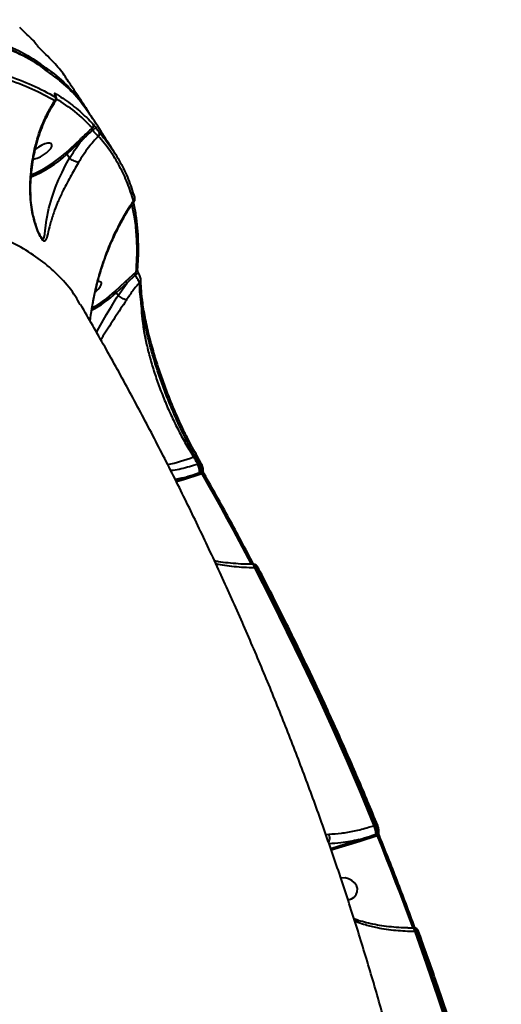
# Model space of a CAD drawing. Units: millimetres. Extents: x -1922 to 12775, y -943 to 14679.
# Drawn here: x 6830 to 7000, y 6524 to 6872 of the extents above; entities that cross this region are included whole.
import ezdxf

# ---------------------------------------------------------------- set-up
doc = ezdxf.new("R2010")
doc.units = ezdxf.units.MM
doc.layers.add('DiKom', color=7, linetype='Continuous')

msp = doc.modelspace()

# ---------------------------------------------------------------- linework, layer by layer
at = {"layer": 'DiKom', "color": 7, "linetype": 'Continuous', "lineweight": 40}
for p, q in [((6854.372, 6839.296), (6854.128, 6839.67)), ((6846.324, 6824.694), (6851.593, 6829.596)), ((6852.118, 6829.186), (6846.848, 6824.283)), ((6847.753, 6822.891), (6846.848, 6824.283)), ((6847.755, 6822.888), (6847.753, 6822.891)), ((6837.679, 6795.221), (6837.752, 6795.117)), ((6867.546, 6779.334), (6871.308, 6782.815)), ((6872.244, 6782.188), (6872.247, 6782.18)), ((6863.764, 6775.815), (6867.546, 6779.334)), ((6868.071, 6778.924), (6864.288, 6775.405)), ((6864.88, 6774.493), (6868.071, 6778.924)), ((6870.909, 6781.637), (6868.071, 6778.924)), ((6864.88, 6774.493), (6864.288, 6775.405)), ((6864.883, 6774.49), (6864.88, 6774.493)), ((6873.456, 6772.706), (6873.456, 6772.742)), ((6892.115, 6717.752), (6891.557, 6717.511)), ((6894.274, 6715.18), (6892.808, 6717.743)), ((6892.989, 6715.007), (6893.579, 6715.192)), ((6894.274, 6715.18), (6894.278, 6715.172)), ((6887.867, 6710.132), (6885.064, 6709.583)), ((6885.209, 6709.298), (6887.867, 6710.132)), ((6887.988, 6709.471), (6885.516, 6708.696)), ((6893.782, 6711.328), (6887.988, 6709.471)), ((6893.65, 6711.941), (6894.345, 6712.159)), ((6894.578, 6711.577), (6893.782, 6711.328)), ((6912.814, 6679.593), (6912.543, 6679.593)), ((6912.543, 6679.593), (6912.562, 6679.591)), ((6913.667, 6678.362), (6912.982, 6678.361)), ((6914.38, 6678.317), (6914.384, 6678.309)), ((6955.148, 6587.457), (6955.739, 6587.642)), ((6956.491, 6587.513), (6956.496, 6587.498)), ((6938.186, 6584.358), (6939.26, 6584.474)), ((6955.809, 6584.391), (6956.335, 6584.556)), ((6956.397, 6583.921), (6955.941, 6583.778)), ((6939.911, 6579.41), (6950.013, 6582.578)), ((6950.134, 6581.917), (6940.13, 6578.78)), ((6955.941, 6583.778), (6950.134, 6581.917)), ((6948.753, 6554.379), (6948.153, 6554.603)), ((6949.493, 6553.309), (6948.377, 6553.882)), ((6967.101, 6551.383), (6968.816, 6551.377)), ((6968.816, 6551.377), (6968.949, 6551.377)), ((6969.54, 6551.329), (6969.12, 6551.328)), ((6969.12, 6551.328), (6969.134, 6551.327)), ((6970.219, 6550.097), (6969.559, 6550.096)), ((6970.985, 6549.932), (6970.989, 6549.921))]:
    msp.add_line(p, q, dxfattribs=at)
at = {"layer": 'DiKom', "color": 7, "linetype": 'Continuous', "lineweight": 40, "flags": 128}
for points in [[(6842.782, 6845.067), (6842.827, 6845.023), (6842.851, 6844.988)], [(6834.97, 6822.59), (6835.432, 6822.641), (6836.407, 6822.907), (6837.488, 6823.374), (6838.588, 6824.005), (6839.618, 6824.75), (6840.494, 6825.547), (6841.145, 6826.331), (6841.519, 6827.041), (6841.586, 6827.618), (6841.339, 6828.014), (6840.799, 6828.199), (6840.01, 6828.157), (6839.035, 6827.892), (6837.954, 6827.425), (6836.853, 6826.794), (6835.824, 6826.049), (6835.647, 6825.903)], [(6837.752, 6795.117), (6838.109, 6794.613), (6838.557, 6794.431), (6838.878, 6795.045), (6839.048, 6796.075), (6839.193, 6797.372), (6839.649, 6800.984), (6840.493, 6805.244), (6841.48, 6808.779), (6842.84, 6812.613), (6843.91, 6815.176), (6845.138, 6817.826), (6846.409, 6820.352), (6847.755, 6822.888), (6847.755, 6822.888), (6847.755, 6822.888)], [(6870.661, 6809.064), (6870.739, 6808.907), (6870.761, 6808.839)], [(6856.875, 6775.726), (6857.057, 6775.871), (6857.934, 6776.668), (6858.585, 6777.453), (6858.959, 6778.162), (6859.025, 6778.739), (6858.778, 6779.136), (6858.239, 6779.321), (6857.78, 6779.322)], [(6872.974, 6779.673), (6872.976, 6779.7), (6872.977, 6779.732)], [(6857.355, 6761.381), (6857.676, 6762.047), (6859.157, 6764.784), (6860.843, 6767.717), (6862.555, 6770.599), (6864.337, 6773.573), (6864.882, 6774.49), (6864.883, 6774.49), (6864.883, 6774.49)], [(6891.557, 6717.511), (6891.736, 6717.198), (6891.915, 6716.885), (6892.094, 6716.572), (6892.274, 6716.259), (6892.453, 6715.946), (6892.631, 6715.633), (6892.81, 6715.32), (6892.989, 6715.007)], [(6893.579, 6715.192), (6893.396, 6715.512), (6893.213, 6715.832), (6893.031, 6716.152), (6892.848, 6716.472), (6892.665, 6716.792), (6892.481, 6717.112), (6892.298, 6717.432), (6892.115, 6717.752)], [(6892.79, 6717.768), (6892.807, 6717.745), (6892.808, 6717.742)], [(6893.579, 6715.192), (6893.741, 6715.243), (6893.892, 6715.274), (6894.025, 6715.283), (6894.135, 6715.271), (6894.218, 6715.237), (6894.272, 6715.183), (6894.274, 6715.18)], [(6894.578, 6711.577), (6894.741, 6711.628), (6894.892, 6711.659), (6895.026, 6711.667), (6895.136, 6711.654), (6895.219, 6711.62), (6895.273, 6711.565), (6895.274, 6711.563)], [(6911.998, 6679.642), (6909.883, 6683.655), (6907.75, 6687.662), (6905.599, 6691.663), (6903.431, 6695.659), (6901.244, 6699.648), (6899.04, 6703.63), (6896.818, 6707.607), (6894.578, 6711.577)], [(6912.982, 6678.361), (6918.749, 6667.141), (6924.377, 6655.877), (6929.863, 6644.571), (6935.207, 6633.224), (6940.408, 6621.837), (6945.465, 6610.413), (6950.379, 6598.952), (6955.148, 6587.457)], [(6913.667, 6678.362), (6913.833, 6678.408), (6913.986, 6678.433), (6914.122, 6678.437), (6914.234, 6678.42), (6914.32, 6678.382), (6914.375, 6678.325), (6914.38, 6678.317)], [(6955.739, 6587.642), (6950.98, 6599.114), (6946.076, 6610.551), (6941.029, 6621.953), (6935.839, 6633.316), (6930.508, 6644.64), (6925.034, 6655.923), (6919.42, 6667.164), (6913.667, 6678.362)], [(6955.739, 6587.642), (6955.912, 6587.673), (6956.071, 6587.685), (6956.213, 6587.676), (6956.331, 6587.648), (6956.421, 6587.601), (6956.479, 6587.537), (6956.491, 6587.513)], [(6956.397, 6583.921), (6956.571, 6583.952), (6956.731, 6583.963), (6956.873, 6583.954), (6956.991, 6583.925), (6957.081, 6583.877), (6957.139, 6583.812), (6957.15, 6583.789)], [(6968.949, 6551.377), (6967.444, 6555.459), (6965.92, 6559.536), (6964.378, 6563.61), (6962.818, 6567.68), (6961.24, 6571.746), (6959.643, 6575.808), (6958.029, 6579.866), (6956.397, 6583.921)], [(6946.108, 6561.336), (6947.263, 6561.672), (6948.229, 6562.291), (6948.927, 6563.142), (6949.3, 6564.157), (6949.319, 6565.253), (6948.982, 6566.341), (6948.316, 6567.334), (6947.376, 6568.151), (6946.236, 6568.725), (6944.991, 6569.011), (6943.74, 6568.985), (6943.47, 6568.936)], [(6968.949, 6551.377), (6969.124, 6551.403), (6969.287, 6551.409), (6969.431, 6551.395), (6969.55, 6551.363), (6969.641, 6551.311), (6969.7, 6551.244), (6969.714, 6551.215)], [(6969.559, 6550.096), (6973.727, 6538.416), (6977.747, 6526.708), (6981.617, 6514.975), (6985.336, 6503.217), (6988.905, 6491.437), (6992.323, 6479.635), (6995.59, 6467.814), (6998.704, 6455.975)], [(6970.219, 6550.097), (6970.394, 6550.122), (6970.556, 6550.128), (6970.699, 6550.114), (6970.819, 6550.081), (6970.91, 6550.031), (6970.97, 6549.964), (6970.985, 6549.932)], [(6999.307, 6456.164), (6996.197, 6467.979), (6992.936, 6479.777), (6989.524, 6491.554), (6985.962, 6503.311), (6982.25, 6515.045), (6978.389, 6526.755), (6974.378, 6538.44), (6970.219, 6550.097)]]:
    msp.add_lwpolyline(points, dxfattribs=at)
at = {"layer": 'DiKom', "color": 7, "linetype": 'Continuous', "lineweight": 40}
for centre, radius, start, end in [((6841.909, 6843.917), 1.036, 308.36812, 30.19227), ((6841.929, 6845.205), 0.967, 348.76952, 31.66048), ((6855.296, 6834.355), 0.994, 302.72974, 30.12872), ((6857.545, 6831.091), 2.362, 98.75002, 134.00432), ((6857.373, 6831.471), 0.988, 304.923, 30.12131), ((6851.351, 6828.745), 0.885, 29.85722, 74.07257), ((6818.261, 6855.38), 42.24, 292.18421, 312.59226), ((6818.463, 6855.065), 41.215, 292.56518, 312.53147), ((6846.081, 6823.843), 0.885, 29.83826, 74.05923), ((6869.852, 6808.609), 0.938, 301.53097, 14.16755), ((6872.285, 6780.197), 1.992, 91.19358, 133.71587), ((6870.927, 6783.603), 0.875, 295.8075, 353.28315), ((6867.303, 6778.483), 0.886, 29.86107, 74.03642), ((6872.133, 6779.769), 0.846, 297.36817, 353.45212), ((6835.047, 6807.446), 43.379, 298.26315, 312.38393), ((6835.479, 6806.797), 41.951, 298.8399, 312.39487), ((6863.52, 6774.963), 0.886, 29.88026, 74.01722), ((6872.689, 6772.784), 0.771, 293.45412, 354.22843), ((6867.541, 6781.935), 68.755, 282.39244, 290.44414), ((6892.466, 6717.169), 0.681, 61.54781, 121.07998), ((6887.951, 6712.316), 5.711, 356.23328, 28.10529), ((6894.15, 6712.894), 0.761, 284.87957, 351.39409), ((6888.884, 6709.976), 1.028, 171.26897, 209.41344), ((6894.791, 6711.866), 1.144, 176.26142, 208.09235), ((6911.33, 6678.484), 1.656, 355.74191, 41.95859), ((6950.105, 6584.765), 5.716, 356.24714, 28.09144), ((6956.948, 6584.316), 1.142, 176.21339, 208.09781), ((6956.15, 6585.284), 0.751, 284.24456, 349.86405), ((6951.028, 6582.422), 1.027, 171.23716, 209.44526), ((6967.934, 6550.224), 1.629, 355.48925, 42.59479)]:
    msp.add_arc(centre, radius, start, end, dxfattribs=at)
for points, knots in [([(6840.359, 6853.185), (6839.456, 6853.89), (6836.144, 6856.477), (6829.289, 6860.118), (6819.93, 6864.06), (6809.588, 6867.105), (6798.425, 6869.344), (6786.236, 6870.796), (6773.027, 6871.426), (6758.817, 6871.211), (6744.096, 6870.168), (6728.962, 6868.354), (6713.519, 6865.843), (6697.334, 6862.571), (6680.429, 6858.519), (6662.844, 6853.682), (6644.719, 6848.092), (6626.098, 6841.75), (6607.038, 6834.674), (6587.473, 6826.831), (6567.45, 6818.216), (6547.029, 6808.842), (6526.659, 6798.913), (6506.409, 6788.477), (6486.344, 6777.593), (6466.137, 6766.08), (6445.852, 6753.956), (6425.567, 6741.241), (6406.893, 6729.025), (6395.129, 6720.932), (6389.926, 6717.353)], [0, 0, 0, 0, 0.0140766, 0.0516775, 0.089248, 0.1257579, 0.1622958, 0.1988057, 0.2363761, 0.2739772, 0.3115476, 0.3467429, 0.3819632, 0.4171586, 0.4533005, 0.4894697, 0.5256114, 0.5621214, 0.5986595, 0.6351697, 0.67274, 0.7103412, 0.7479116, 0.7844216, 0.8209595, 0.8574694, 0.8950401, 0.9326413, 0.9702116, 1, 1, 1, 1]), ([(6840.273, 6853.506), (6839.671, 6853.952), (6837.874, 6855.282), (6834.606, 6857.297), (6830.484, 6859.563), (6826.086, 6861.638), (6821.429, 6863.534), (6816.521, 6865.242), (6811.383, 6866.757), (6806.032, 6868.07), (6800.476, 6869.18), (6794.714, 6870.09), (6788.744, 6870.8), (6782.564, 6871.312), (6776.173, 6871.624), (6769.57, 6871.738), (6762.752, 6871.654), (6755.718, 6871.372), (6748.464, 6870.889), (6741.005, 6870.209), (6733.372, 6869.334), (6725.593, 6868.264), (6717.68, 6867.004), (6709.625, 6865.553), (6701.428, 6863.911), (6693.088, 6862.078), (6684.606, 6860.056), (6675.982, 6857.843), (6667.217, 6855.439), (6658.31, 6852.846), (6649.26, 6850.061), (6640.076, 6847.088), (6630.785, 6843.936), (6621.414, 6840.613), (6611.984, 6837.126), (6602.496, 6833.477), (6592.95, 6829.666), (6583.347, 6825.693), (6573.685, 6821.559), (6563.966, 6817.262), (6554.19, 6812.804), (6544.357, 6808.185), (6534.466, 6803.403), (6524.522, 6798.462), (6514.549, 6793.372), (6504.577, 6788.15), (6494.634, 6782.809), (6484.725, 6777.352), (6474.85, 6771.781), (6465.009, 6766.094), (6455.2, 6760.292), (6445.425, 6754.374), (6435.685, 6748.342), (6425.976, 6742.197), (6416.31, 6735.928), (6409.494, 6731.447), (6405.924, 6729.032), (6405.541, 6728.772)], [0, 0, 0, 0, 0.0093141, 0.027793, 0.0463396, 0.0649741, 0.0837158, 0.1025568, 0.1213783, 0.140095, 0.1587398, 0.1773319, 0.1958915, 0.2144378, 0.2329911, 0.2515655, 0.270181, 0.2888582, 0.3076179, 0.3264756, 0.3453279, 0.3640495, 0.3827101, 0.4013251, 0.4199093, 0.4384781, 0.4570465, 0.4756265, 0.494231, 0.5128758, 0.531575, 0.5503444, 0.5691364, 0.5878684, 0.606536, 0.6251541, 0.6437377, 0.6623022, 0.6808622, 0.6994315, 0.718021, 0.736646, 0.755322, 0.7740628, 0.7928535, 0.8116062, 0.8302854, 0.8489118, 0.8675003, 0.8860651, 0.9046218, 0.9231846, 0.941764, 0.9603745, 0.9790308, 0.9977481, 1, 1, 1, 1]), ([(6834.904, 6864.478), (6834.22, 6865.116), (6832.844, 6866.401), (6831.083, 6868.138), (6830.196, 6869.013)], [0, 0, 0, 0, 0.4964829, 1, 1, 1, 1]), ([(6821.085, 6864.617), (6822.913, 6863.875), (6827.84, 6861.876), (6833.926, 6858.739), (6837.671, 6855.976), (6839.006, 6854.992)], [0, 0, 0, 0, 0.2752957, 0.741693, 1, 1, 1, 1]), ([(6836.182, 6862.927), (6836.09, 6863.056), (6835.906, 6863.313), (6835.581, 6863.729), (6835.214, 6864.169), (6835.014, 6864.368), (6834.904, 6864.478)], [0, 0, 0, 0, 0.1849265, 0.3685468, 0.6500586, 1, 1, 1, 1]), ([(6837.417, 6861.429), (6837.401, 6861.444), (6837.304, 6861.531), (6837.086, 6861.763), (6836.753, 6862.162), (6836.447, 6862.556), (6836.271, 6862.803), (6836.182, 6862.927)], [0, 0, 0, 0, 0.0639223, 0.3885568, 0.6456148, 0.8223144, 1, 1, 1, 1]), ([(6847.056, 6850.319), (6846.811, 6850.716), (6845.542, 6852.771), (6842.459, 6856.568), (6839.221, 6859.69), (6837.417, 6861.429)], [0, 0, 0, 0, 0.0959255, 0.496292, 1, 1, 1, 1]), ([(6842.552, 6843.105), (6839.922, 6844.535), (6834.661, 6847.394), (6825.583, 6850.802), (6815.713, 6853.606), (6808.376, 6854.856), (6804.707, 6855.481)], [0, 0, 0, 0, 0.24859492, 0.49718967, 0.7485953, 1, 1, 1, 1]), ([(6804.87, 6856.842), (6808.507, 6856.224), (6815.781, 6854.987), (6825.653, 6852.199), (6834.803, 6848.783), (6840.137, 6845.887), (6842.805, 6844.439)], [0, 0, 0, 0, 0.248595, 0.4971903, 0.7485952, 1, 1, 1, 1]), ([(6839.006, 6854.992), (6840.128, 6854.23), (6843.76, 6851.763), (6848.783, 6846.69), (6852.956, 6841.866), (6854.626, 6838.791), (6854.903, 6838.282)], [0, 0, 0, 0, 0.1667566, 0.5398684, 0.9238177, 1, 1, 1, 1]), ([(6855.386, 6837.621), (6853.991, 6839.64), (6850.987, 6843.989), (6845.935, 6849.166), (6841.928, 6852.054), (6840.359, 6853.185)], [0, 0, 0, 0, 0.3453647, 0.7436843, 1, 1, 1, 1]), ([(6853.983, 6839.892), (6852.567, 6842.078), (6850.297, 6845.582), (6847.958, 6849.035), (6847.078, 6850.334)], [0, 0, 0, 0, 0.62396495, 1, 1, 1, 1]), ([(6842.782, 6845.067), (6842.716, 6845.189), (6842.583, 6845.43), (6842.512, 6845.672), (6842.546, 6845.794), (6842.658, 6845.768), (6842.743, 6845.718), (6842.753, 6845.712)], [0, 0, 0, 0, 0.2148065, 0.4259388, 0.681755, 0.9641412, 1, 1, 1, 1]), ([(6842.852, 6844.988), (6842.826, 6845.033), (6842.766, 6845.135), (6842.719, 6845.239), (6842.714, 6845.254), (6842.711, 6845.261)], [0, 0, 0, 0, 0.2959328, 0.6777024, 1, 1, 1, 1]), ([(6842.753, 6845.712), (6842.978, 6845.573), (6844.105, 6844.875), (6847.119, 6842.875), (6851.532, 6839.511), (6854.614, 6836.407), (6856.156, 6834.854)], [0, 0, 0, 0, 0.044144, 0.2207213, 0.6100156, 1, 1, 1, 1]), ([(6843.041, 6843.277), (6843.092, 6843.36), (6843.199, 6843.536), (6843.242, 6843.838), (6843.218, 6844.151), (6843.105, 6844.512), (6842.954, 6844.829), (6842.796, 6845.074), (6842.77, 6845.115)], [0, 0, 0, 0, 0.1303905, 0.2748515, 0.4229381, 0.6122605, 0.9350065, 1, 1, 1, 1]), ([(6842.805, 6844.439), (6842.881, 6844.406), (6843.015, 6844.349), (6843.043, 6844.487), (6842.973, 6844.72), (6842.846, 6844.951), (6842.782, 6845.067)], [0, 0, 0, 0, 0.3292284, 0.5797694, 0.7886338, 1, 1, 1, 1]), ([(6833.923, 6810.172), (6833.914, 6811.619), (6833.889, 6815.56), (6834.535, 6821.809), (6835.799, 6827.783), (6837.3, 6832.575), (6838.795, 6836.332), (6840.524, 6839.887), (6841.876, 6842.032), (6842.552, 6843.105)], [0, 0, 0, 0, 0.1128024, 0.3073763, 0.506232, 0.6280294, 0.7498276, 0.8749127, 1, 1, 1, 1]), ([(6834.075, 6810.356), (6834.062, 6810.753), (6834.007, 6812.364), (6834.12, 6815.17), (6834.415, 6818.778), (6834.933, 6822.38), (6835.657, 6825.954), (6836.591, 6829.469), (6837.73, 6832.885), (6839.066, 6836.179), (6840.598, 6839.293), (6841.936, 6841.665), (6842.811, 6842.902), (6843.06, 6843.253)], [0, 0, 0, 0, 0.0306082, 0.1243283, 0.2205922, 0.3195345, 0.421096, 0.52505, 0.6309455, 0.7382879, 0.8472895, 0.9565518, 1, 1, 1, 1]), ([(6843.022, 6843.277), (6843.014, 6843.252), (6842.968, 6843.107), (6842.767, 6843.085), (6842.582, 6843.102), (6842.552, 6843.105)], [0, 0, 0, 0, 0.143715, 0.8609814, 1, 1, 1, 1]), ([(6855.834, 6833.518), (6853.859, 6835.5), (6850.116, 6839.258), (6845.438, 6842.35), (6843.228, 6843.811)], [0, 0, 0, 0, 0.5273798, 1, 1, 1, 1]), ([(6863.863, 6824.431), (6862.591, 6826.472), (6859.83, 6830.906), (6856.978, 6835.29), (6855.439, 6837.655)], [0, 0, 0, 0, 0.4604128, 1, 1, 1, 1]), ([(6856.156, 6834.854), (6856.17, 6834.838), (6856.233, 6834.768), (6856.388, 6834.576), (6856.638, 6834.235), (6856.914, 6833.838), (6857.095, 6833.563), (6857.185, 6833.426)], [0, 0, 0, 0, 0.0733255, 0.3225364, 0.5550627, 0.7773752, 1, 1, 1, 1]), ([(6857.938, 6830.661), (6856.76, 6829.374), (6854.185, 6826.56), (6852.103, 6823.207), (6850.974, 6821.388)], [0, 0, 0, 0, 0.45744939, 1, 1, 1, 1]), ([(6851.593, 6829.596), (6851.841, 6829.826), (6853.25, 6831.134), (6854.666, 6832.441), (6855.834, 6833.518)], [0, 0, 0, 0, 0.17573627, 1, 1, 1, 1]), ([(6855.904, 6832.79), (6854.88, 6831.828), (6853.611, 6830.635), (6852.361, 6829.421), (6852.118, 6829.186)], [0, 0, 0, 0, 0.8058635, 1, 1, 1, 1]), ([(6855.904, 6832.79), (6855.884, 6832.837), (6855.862, 6832.892), (6855.828, 6833.008), (6855.802, 6833.145), (6855.795, 6833.324), (6855.811, 6833.446), (6855.829, 6833.505), (6855.834, 6833.518)], [0, 0, 0, 0, 0.1598654, 0.1864827, 0.3964745, 0.6399425, 0.9172898, 1, 1, 1, 1]), ([(6857.938, 6830.661), (6857.905, 6830.679), (6857.757, 6830.758), (6857.422, 6831.02), (6856.917, 6831.522), (6856.387, 6832.131), (6856.066, 6832.569), (6855.904, 6832.79)], [0, 0, 0, 0, 0.07350348, 0.31983268, 0.55077147, 0.77343761, 1, 1, 1, 1]), ([(6857.185, 6833.426), (6857.277, 6833.286), (6857.459, 6833.008), (6857.739, 6832.605), (6857.993, 6832.256), (6858.149, 6832.056), (6858.213, 6831.983), (6858.227, 6831.966)], [0, 0, 0, 0, 0.2211296, 0.4418782, 0.674515, 0.9251311, 1, 1, 1, 1]), ([(6870.342, 6807.81), (6869.677, 6809.935), (6868.345, 6814.185), (6865.521, 6820.075), (6862.142, 6825.63), (6859.339, 6828.984), (6857.938, 6830.661)], [0, 0, 0, 0, 0.2490959, 0.4981938, 0.7490974, 1, 1, 1, 1]), ([(6858.227, 6831.966), (6859.622, 6830.298), (6862.411, 6826.962), (6865.798, 6821.412), (6868.643, 6815.499), (6869.988, 6811.209), (6870.661, 6809.064)], [0, 0, 0, 0, 0.2490964, 0.4981934, 0.7490976, 1, 1, 1, 1]), ([(6847.753, 6822.891), (6848.964, 6824.804), (6850.343, 6826.981), (6851.926, 6828.947), (6852.118, 6829.186)], [0, 0, 0, 0, 0.8785837, 1, 1, 1, 1]), ([(6850.974, 6821.388), (6850.917, 6821.289), (6850.405, 6820.407), (6849.395, 6818.667), (6847.95, 6816.119), (6846.533, 6813.492), (6845.009, 6810.462), (6843.497, 6807.101), (6842.038, 6803.28), (6840.879, 6799.488), (6840.215, 6796.663), (6839.779, 6794.917), (6839.452, 6793.935), (6839.044, 6793.434), (6838.449, 6793.709), (6837.628, 6794.857), (6836.625, 6796.968), (6835.62, 6799.782), (6834.778, 6802.967), (6834.141, 6806.443), (6833.996, 6808.924), (6833.923, 6810.172)], [0, 0, 0, 0, 0.00563, 0.0501938, 0.0960224, 0.1433424, 0.1917751, 0.2623066, 0.3349961, 0.4257393, 0.5191869, 0.5587272, 0.5987862, 0.6438224, 0.6799313, 0.7160749, 0.7691299, 0.8232027, 0.8784514, 0.9388523, 1, 1, 1, 1]), ([(6850.974, 6821.388), (6850.953, 6821.387), (6850.82, 6821.382), (6850.478, 6821.431), (6849.857, 6821.636), (6849.124, 6821.979), (6848.379, 6822.415), (6847.963, 6822.73), (6847.755, 6822.888)], [0, 0, 0, 0, 0.0319284, 0.2048338, 0.4036602, 0.6024568, 0.8011994, 1, 1, 1, 1]), ([(6833.923, 6810.172), (6833.939, 6810.183), (6834.025, 6810.243), (6834.031, 6810.305), (6834.035, 6810.356)], [0, 0, 0, 0, 0.1777947, 1, 1, 1, 1]), ([(6837.727, 6795.099), (6837.712, 6795.12), (6837.648, 6795.207), (6837.415, 6795.604), (6837.064, 6796.31), (6836.615, 6797.357), (6836.097, 6798.753), (6835.523, 6800.556), (6834.928, 6802.863), (6834.418, 6805.633), (6834.104, 6808.206), (6834.09, 6809.814), (6834.085, 6810.345)], [0, 0, 0, 0, 0.0165889, 0.0704776, 0.1358097, 0.2145988, 0.3091277, 0.4222201, 0.5584836, 0.7313891, 0.9111544, 1, 1, 1, 1]), ([(6855.892, 6771.076), (6856.183, 6772.685), (6856.836, 6776.288), (6858.564, 6782.808), (6861.149, 6790.528), (6864.808, 6798.697), (6867.999, 6804.324), (6869.943, 6807.216), (6870.342, 6807.81)], [0, 0, 0, 0, 0.1129104, 0.2529137, 0.4820086, 0.7116983, 0.940861, 1, 1, 1, 1]), ([(6855.93, 6771.226), (6855.942, 6771.303), (6856.192, 6772.894), (6856.862, 6775.941), (6857.977, 6780.391), (6859.339, 6784.834), (6860.925, 6789.27), (6862.745, 6793.663), (6864.781, 6797.995), (6867.019, 6802.144), (6868.975, 6805.411), (6870.234, 6807.177), (6870.634, 6807.739)], [0, 0, 0, 0, 0.0053433, 0.1105472, 0.2189659, 0.3318337, 0.4484609, 0.5684603, 0.6923315, 0.8185672, 0.9423165, 1, 1, 1, 1]), ([(6871.308, 6782.815), (6871.44, 6785.067), (6871.704, 6789.57), (6871.46, 6795.999), (6870.873, 6801.69), (6870.125, 6805.1), (6869.806, 6806.555)], [0, 0, 0, 0, 0.2664132, 0.5328279, 0.8007067, 1, 1, 1, 1]), ([(6870.632, 6807.74), (6870.591, 6807.716), (6870.534, 6807.682), (6870.384, 6807.782), (6870.342, 6807.81)], [0, 0, 0, 0, 0.7250549, 1, 1, 1, 1]), ([(6871.768, 6783.502), (6871.866, 6784.804), (6872.091, 6787.814), (6872.118, 6792.362), (6871.912, 6797.168), (6871.398, 6801.794), (6870.874, 6805.178), (6870.433, 6806.971), (6870.345, 6807.326)], [0, 0, 0, 0, 0.1527548, 0.3533181, 0.5531657, 0.7520673, 0.9507982, 1, 1, 1, 1]), ([(6870.642, 6807.732), (6870.687, 6807.804), (6870.783, 6807.956), (6870.835, 6808.206), (6870.84, 6808.443), (6870.813, 6808.644), (6870.775, 6808.772), (6870.755, 6808.837)], [0, 0, 0, 0, 0.1647561, 0.3478204, 0.5304532, 0.7589114, 1, 1, 1, 1]), ([(6851.579, 6771.16), (6851.036, 6772.162), (6849.234, 6775.49), (6845.123, 6780.371), (6839.317, 6785.814), (6832.563, 6790.488), (6824.829, 6794.518), (6816.077, 6797.848), (6806.322, 6800.452), (6795.772, 6802.273), (6784.485, 6803.323), (6772.527, 6803.629), (6759.709, 6803.195), (6746.039, 6801.992), (6731.546, 6800.004), (6716.539, 6797.274), (6701.082, 6793.827), (6685.245, 6789.703), (6668.781, 6784.836), (6651.721, 6779.211), (6634.112, 6772.83), (6616.326, 6765.827), (6598.427, 6758.237), (6580.48, 6750.11), (6562.209, 6741.318), (6543.667, 6731.865), (6524.913, 6721.768), (6507.657, 6711.976), (6491.927, 6702.673), (6482.484, 6696.823), (6477.759, 6693.895)], [0, 0, 0, 0, 0.0161442, 0.0536236, 0.0900464, 0.1264971, 0.1629199, 0.2003996, 0.2379097, 0.2753895, 0.3118388, 0.348316, 0.3847652, 0.4222706, 0.4598059, 0.497311, 0.5338203, 0.5703573, 0.6068668, 0.6444315, 0.6820268, 0.7195915, 0.7561916, 0.7928201, 0.8294208, 0.8670767, 0.9047633, 0.9424195, 0.9711828, 1, 1, 1, 1]), ([(6870.909, 6781.637), (6870.901, 6781.673), (6870.889, 6781.735), (6870.893, 6781.871), (6870.933, 6782.088), (6871.054, 6782.406), (6871.194, 6782.654), (6871.292, 6782.792), (6871.308, 6782.815)], [0, 0, 0, 0, 0.0726025, 0.1228189, 0.2789839, 0.5490077, 0.9247079, 1, 1, 1, 1]), ([(6872.244, 6782.188), (6872.209, 6782.254), (6872.128, 6782.404), (6872.011, 6782.673), (6871.899, 6782.984), (6871.82, 6783.283), (6871.797, 6783.488), (6871.798, 6783.504), (6871.798, 6783.51)], [0, 0, 0, 0, 0.1050736, 0.2417986, 0.413573, 0.6312921, 0.8626674, 1, 1, 1, 1]), ([(6872.966, 6779.732), (6872.97, 6779.792), (6872.986, 6780.097), (6872.875, 6780.624), (6872.643, 6781.353), (6872.41, 6781.9), (6872.255, 6782.157), (6872.215, 6782.223)], [0, 0, 0, 0, 0.084281, 0.4266576, 0.6937326, 0.9215822, 1, 1, 1, 1]), ([(6872.522, 6779.018), (6871.695, 6778.067), (6870.033, 6776.156), (6868.603, 6773.997), (6867.885, 6772.913)], [0, 0, 0, 0, 0.4978565, 1, 1, 1, 1]), ([(6872.522, 6779.018), (6872.415, 6779.209), (6872.217, 6779.559), (6871.756, 6780.309), (6871.316, 6781.008), (6871.047, 6781.423), (6870.909, 6781.637)], [0, 0, 0, 0, 0.3312201, 0.6077989, 0.7982768, 1, 1, 1, 1]), ([(6872.996, 6772.077), (6872.85, 6773.352), (6872.556, 6775.919), (6872.534, 6777.98), (6872.522, 6779.018)], [0, 0, 0, 0, 0.4964866, 1, 1, 1, 1]), ([(6873.464, 6772.742), (6873.376, 6773.448), (6873.178, 6775.034), (6873.026, 6777.217), (6872.958, 6778.826), (6872.984, 6779.559), (6872.988, 6779.673)], [0, 0, 0, 0, 0.2689565, 0.6038977, 0.9381613, 1, 1, 1, 1]), ([(6867.885, 6772.913), (6867.679, 6772.592), (6866.845, 6771.284), (6865.292, 6768.919), (6863.272, 6765.873), (6861.348, 6762.925), (6859.811, 6760.535), (6859.07, 6759.249), (6858.822, 6758.819)], [0, 0, 0, 0, 0.067809, 0.2756724, 0.4836844, 0.6899082, 0.8962512, 1, 1, 1, 1]), ([(6867.885, 6772.913), (6867.86, 6772.916), (6867.784, 6772.923), (6867.526, 6772.971), (6867.039, 6773.128), (6866.324, 6773.473), (6865.553, 6773.942), (6865.116, 6774.3), (6864.883, 6774.49)], [0, 0, 0, 0, 0.0342825, 0.106086, 0.3220795, 0.5380106, 0.7540205, 1, 1, 1, 1]), ([(6872.996, 6772.077), (6873.066, 6770.482), (6873.206, 6767.293), (6873.925, 6762.22), (6874.936, 6757.161), (6876.187, 6752.195), (6877.714, 6747.105), (6879.51, 6741.947), (6881.544, 6736.789), (6883.791, 6731.697), (6886.231, 6726.745), (6888.819, 6721.962), (6890.645, 6718.993), (6891.557, 6717.511)], [0, 0, 0, 0, 0.1033763, 0.206751, 0.2946088, 0.3827352, 0.4705931, 0.5587485, 0.6471802, 0.7353378, 0.823468, 0.9118723, 1, 1, 1, 1]), ([(6892.115, 6717.752), (6891.267, 6719.274), (6889.569, 6722.323), (6887.134, 6727.214), (6884.814, 6732.263), (6882.647, 6737.437), (6880.648, 6742.654), (6878.839, 6747.846), (6877.241, 6752.938), (6875.86, 6757.868), (6874.653, 6762.791), (6873.65, 6767.628), (6873.214, 6770.594), (6872.996, 6772.077)], [0, 0, 0, 0, 0.0886931, 0.1776663, 0.2663576, 0.3550675, 0.4440562, 0.5327615, 0.6211377, 0.7097984, 0.7981744, 0.8990862, 1, 1, 1, 1]), ([(6876.918, 6756.357), (6876.714, 6757.097), (6876.19, 6758.997), (6875.471, 6761.941), (6874.75, 6765.186), (6874.153, 6768.278), (6873.728, 6770.802), (6873.551, 6772.206), (6873.488, 6772.708)], [0, 0, 0, 0, 0.1216557, 0.3123198, 0.5045468, 0.6978987, 0.8918151, 1, 1, 1, 1]), ([(6989.437, 6362.274), (6989.314, 6363.419), (6988.563, 6370.405), (6986.879, 6383.214), (6984.369, 6400.699), (6981.518, 6418.163), (6978.362, 6435.606), (6974.892, 6453.02), (6971.111, 6470.403), (6967.02, 6487.749), (6962.618, 6505.053), (6957.908, 6522.312), (6952.89, 6539.519), (6947.565, 6556.671), (6941.934, 6573.762), (6935.999, 6590.788), (6929.761, 6607.744), (6923.221, 6624.625), (6916.381, 6641.428), (6909.243, 6658.146), (6901.808, 6674.775), (6894.078, 6691.311), (6886.056, 6707.748), (6877.743, 6724.083), (6869.137, 6740.308), (6860.48, 6756.04), (6854.56, 6766.298), (6851.71, 6771.235)], [0, 0, 0, 0, 0.0080362, 0.0490173, 0.0900368, 0.1310958, 0.1721951, 0.213335, 0.2545163, 0.2957395, 0.3370051, 0.3783137, 0.4196651, 0.46106, 0.5024979, 0.543979, 0.5855037, 0.627071, 0.6686811, 0.7103338, 0.7520289, 0.7937651, 0.8355423, 0.8773601, 0.9192178, 0.9611142, 1, 1, 1, 1]), ([(6855.105, 6765.309), (6855.253, 6766.864), (6855.441, 6768.832), (6855.813, 6770.687), (6855.892, 6771.076)], [0, 0, 0, 0, 0.790366, 1, 1, 1, 1]), ([(6876.829, 6756.476), (6877.101, 6755.483), (6877.828, 6752.826), (6879.261, 6748.305), (6881.098, 6743.008), (6883.145, 6737.683), (6885.057, 6733.066), (6886.34, 6730.313), (6886.827, 6729.268)], [0, 0, 0, 0, 0.11425427, 0.30567593, 0.49772024, 0.69038519, 0.88243729, 1, 1, 1, 1]), ([(6892.837, 6717.798), (6892.543, 6718.309), (6891.635, 6719.884), (6890.148, 6722.684), (6888.448, 6726.02), (6887.383, 6728.282), (6886.884, 6729.342)], [0, 0, 0, 0, 0.14236533, 0.43904537, 0.7369268, 1, 1, 1, 1]), ([(6883.441, 6712.774), (6883.727, 6712.807), (6885.803, 6713.046), (6889.069, 6713.849), (6892.042, 6714.727), (6892.989, 6715.007)], [0, 0, 0, 0, 0.0983431, 0.7129737, 1, 1, 1, 1]), ([(6894.345, 6712.159), (6894.348, 6712.186), (6894.371, 6712.394), (6894.354, 6712.871), (6894.202, 6713.647), (6893.938, 6714.469), (6893.698, 6714.951), (6893.579, 6715.192)], [0, 0, 0, 0, 0.0371058, 0.2779208, 0.5187252, 0.7593064, 1, 1, 1, 1]), ([(6894.641, 6714.33), (6894.607, 6714.441), (6894.517, 6714.74), (6894.364, 6715.001), (6894.267, 6715.166)], [0, 0, 0, 0, 0.3690647, 1, 1, 1, 1]), ([(6894.888, 6712.782), (6894.899, 6712.881), (6894.935, 6713.216), (6894.852, 6713.741), (6894.699, 6714.169), (6894.641, 6714.33)], [0, 0, 0, 0, 0.2081162, 0.7021239, 1, 1, 1, 1]), ([(6895.274, 6711.567), (6895.264, 6711.583), (6895.212, 6711.669), (6895.111, 6711.89), (6894.997, 6712.2), (6894.926, 6712.488), (6894.901, 6712.675), (6894.901, 6712.769), (6894.901, 6712.77), (6894.901, 6712.771)], [0, 0, 0, 0, 0.0438849, 0.2328824, 0.4424804, 0.6551625, 0.8134318, 0.9383411, 1, 1, 1, 1]), ([(6887.867, 6710.132), (6888.163, 6710.222), (6889.643, 6710.671), (6891.563, 6711.285), (6893.201, 6711.8), (6893.65, 6711.941)], [0, 0, 0, 0, 0.1536534, 0.7682873, 1, 1, 1, 1]), ([(6894.578, 6711.577), (6894.548, 6711.623), (6894.489, 6711.717), (6894.415, 6711.874), (6894.364, 6712.022), (6894.347, 6712.114), (6894.345, 6712.153), (6894.345, 6712.159)], [0, 0, 0, 0, 0.2401892, 0.4811283, 0.7221446, 0.9628493, 1, 1, 1, 1]), ([(6912.711, 6679.599), (6911.242, 6682.381), (6906.985, 6690.447), (6901.169, 6701.102), (6896.748, 6708.948), (6895.274, 6711.563)], [0, 0, 0, 0, 0.2597914, 0.7532302, 1, 1, 1, 1]), ([(6912.565, 6679.654), (6912.03, 6679.651), (6910.253, 6679.639), (6907.293, 6679.781), (6903.723, 6680.086), (6900.924, 6680.433), (6899.378, 6680.725), (6898.931, 6680.81)], [0, 0, 0, 0, 0.1116977, 0.3714072, 0.6324511, 0.8937368, 1, 1, 1, 1]), ([(6912.982, 6678.361), (6910.554, 6678.448), (6905.836, 6678.617), (6901.518, 6679.387), (6899.421, 6679.76)], [0, 0, 0, 0, 0.5144582, 1, 1, 1, 1]), ([(6913.667, 6678.362), (6913.639, 6678.435), (6913.524, 6678.742), (6913.307, 6679.181), (6913.034, 6679.538), (6912.884, 6679.566), (6912.814, 6679.58)], [0, 0, 0, 0, 0.1007578, 0.4241, 0.7335534, 1, 1, 1, 1]), ([(6914.372, 6678.301), (6914.277, 6678.482), (6914.061, 6678.888), (6913.677, 6679.291), (6913.222, 6679.568), (6912.923, 6679.573), (6912.817, 6679.575)], [0, 0, 0, 0, 0.2679487, 0.6028804, 0.8594737, 1, 1, 1, 1]), ([(6956.491, 6587.513), (6955.314, 6590.376), (6951.901, 6598.679), (6946.029, 6612.368), (6938.783, 6628.552), (6931.246, 6644.657), (6923.56, 6660.399), (6917.873, 6671.6), (6914.822, 6677.467), (6914.38, 6678.317)], [0, 0, 0, 0, 0.0934444, 0.2709215, 0.4484024, 0.6258822, 0.8033638, 0.9715045, 1, 1, 1, 1]), ([(6939.26, 6584.474), (6940.7, 6584.554), (6943.526, 6584.709), (6948.28, 6585.557), (6952.188, 6586.536), (6954.525, 6587.263), (6955.148, 6587.457)], [0, 0, 0, 0, 0.302894, 0.5944613, 0.8920233, 1, 1, 1, 1]), ([(6956.335, 6584.556), (6956.339, 6584.585), (6956.366, 6584.794), (6956.365, 6585.277), (6956.252, 6586.064), (6956.04, 6586.901), (6955.839, 6587.395), (6955.739, 6587.642)], [0, 0, 0, 0, 0.0387567, 0.2783449, 0.518616, 0.7594389, 1, 1, 1, 1]), ([(6956.778, 6586.53), (6956.743, 6586.705), (6956.674, 6587.049), (6956.546, 6587.347), (6956.483, 6587.494)], [0, 0, 0, 0, 0.5082137, 1, 1, 1, 1]), ([(6939.167, 6581.542), (6939.197, 6581.583), (6939.368, 6581.819), (6939.526, 6582.424), (6939.592, 6583.261), (6939.473, 6583.922), (6939.335, 6584.308), (6939.278, 6584.435), (6939.26, 6584.474)], [0, 0, 0, 0, 0.0565483, 0.3234274, 0.5902482, 0.8570756, 0.9558739, 1, 1, 1, 1]), ([(6950.013, 6582.578), (6950.309, 6582.668), (6951.789, 6583.117), (6953.714, 6583.733), (6955.356, 6584.249), (6955.809, 6584.391)], [0, 0, 0, 0, 0.15330835, 0.76655507, 1, 1, 1, 1]), ([(6956.397, 6583.921), (6956.387, 6583.973), (6956.367, 6584.077), (6956.345, 6584.251), (6956.333, 6584.413), (6956.332, 6584.51), (6956.335, 6584.55), (6956.335, 6584.556)], [0, 0, 0, 0, 0.24425485, 0.48565794, 0.72462624, 0.96170844, 1, 1, 1, 1]), ([(6956.876, 6585.153), (6956.891, 6585.265), (6956.932, 6585.595), (6956.892, 6586.073), (6956.802, 6586.432), (6956.778, 6586.53)], [0, 0, 0, 0, 0.2719358, 0.8012136, 1, 1, 1, 1]), ([(6957.151, 6583.793), (6957.143, 6583.811), (6957.101, 6583.907), (6957.022, 6584.154), (6956.938, 6584.499), (6956.891, 6584.822), (6956.881, 6585.03), (6956.886, 6585.131), (6956.888, 6585.139), (6956.888, 6585.141)], [0, 0, 0, 0, 0.04491182, 0.2394191, 0.45640413, 0.6768287, 0.8427584, 0.96707531, 1, 1, 1, 1]), ([(6950.013, 6582.578), (6948.906, 6582.337), (6946.682, 6581.854), (6943.041, 6581.292), (6940.696, 6581.173), (6939.32, 6581.103)], [0, 0, 0, 0, 0.2906243, 0.5837213, 1, 1, 1, 1]), ([(6969.647, 6551.396), (6968.602, 6554.223), (6965.529, 6562.534), (6961.356, 6573.331), (6958.157, 6581.285), (6957.15, 6583.789)], [0, 0, 0, 0, 0.2609971, 0.7673247, 1, 1, 1, 1]), ([(6948.733, 6554.339), (6948.881, 6554.259), (6949.181, 6554.096), (6949.384, 6553.697), (6949.467, 6553.417), (6949.484, 6553.347), (6949.493, 6553.309)], [0, 0, 0, 0, 0.42551588, 0.86161315, 0.92664173, 1, 1, 1, 1]), ([(6969.133, 6551.364), (6968.261, 6551.365), (6966.194, 6551.369), (6963.013, 6551.556), (6959.612, 6551.895), (6956.347, 6552.388), (6953.261, 6553.027), (6950.711, 6553.686), (6949.288, 6554.18), (6948.749, 6554.367)], [0, 0, 0, 0, 0.1155372, 0.273943, 0.4326218, 0.5909278, 0.748383, 0.9046042, 1, 1, 1, 1]), ([(6969.559, 6550.096), (6967.308, 6550.173), (6962.742, 6550.329), (6956.955, 6551.228), (6952.557, 6552.277), (6950.38, 6553.01), (6949.493, 6553.309)], [0, 0, 0, 0, 0.3072578, 0.6233207, 0.8463586, 1, 1, 1, 1]), ([(6970.219, 6550.097), (6970.204, 6550.151), (6970.125, 6550.441), (6969.962, 6550.883), (6969.737, 6551.265), (6969.603, 6551.3), (6969.54, 6551.317)], [0, 0, 0, 0, 0.0738647, 0.3970021, 0.7148669, 1, 1, 1, 1]), ([(6970.979, 6549.918), (6970.91, 6550.099), (6970.761, 6550.495), (6970.481, 6550.912), (6970.08, 6551.215), (6969.745, 6551.343), (6969.573, 6551.319), (6969.541, 6551.314)], [0, 0, 0, 0, 0.2554973, 0.5558553, 0.7774223, 0.9589783, 1, 1, 1, 1]), ([(7000.101, 6455.905), (6999.34, 6458.84), (6997.131, 6467.348), (6993.245, 6481.404), (6988.344, 6498.055), (6983.14, 6514.663), (6977.732, 6530.931), (6973.615, 6542.676), (6971.357, 6548.905), (6970.985, 6549.932)], [0, 0, 0, 0, 0.0930126, 0.2696623, 0.4463137, 0.6229665, 0.7996195, 0.9669779, 1, 1, 1, 1])]:
    msp.add_open_spline(points, degree=3, knots=knots, dxfattribs=at)

doc.saveas('drawing.dxf')
